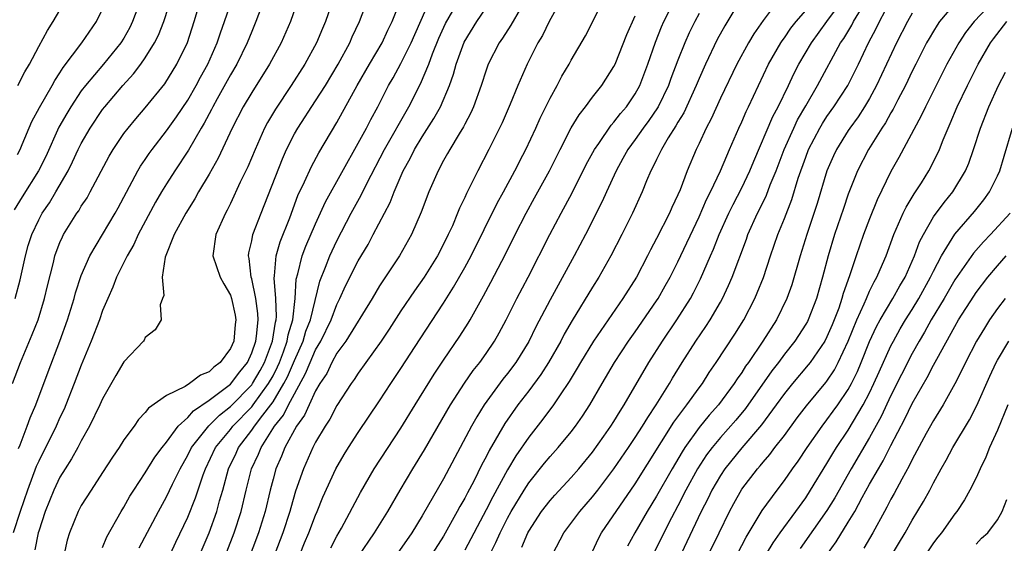
# Model space of a CAD drawing. Units: inches. Extents: x 2514000 to 2517000, y 1545000 to 1548000.
# Drawn here: x 2515991 to 2516084, y 1545586 to 1545635 of the extents above; entities that cross this region are included whole.
import ezdxf

# ---------------------------------------------------------------- set-up
doc = ezdxf.new("R2010")
doc.units = ezdxf.units.IN
doc.header["$MEASUREMENT"] = 0
doc.layers.add('LD25141545_2ft', color=134, linetype='Continuous')

msp = doc.modelspace()

# ---------------------------------------------------------------- linework, layer by layer
at = {"layer": 'LD25141545_2ft'}
for points, elevation in [([(2516014.829, 1545638.829), (2516013.397, 1545635), (2516013, 1545634.08), (2516012.573, 1545633), (2516011.587, 1545631), (2516011, 1545630.009), (2516009.766, 1545627.766), (2516009.349, 1545627), (2516009.238, 1545626.762), (2516008.546, 1545625.454), (2516008.264, 1545625), (2516007.061, 1545622.939), (2516005.778, 1545621), (2516005, 1545619.772), (2516004.529, 1545619), (2516003.968, 1545618.032), (2516002.35, 1545615), (2516001.922, 1545614.078), (2516001.298, 1545613), (2516000.307, 1545611), (2515999.954, 1545610.046), (2515999.48, 1545609), (2515999, 1545607.861), (2515998.695, 1545607), (2515997.935, 1545605), (2515997, 1545602.748), (2515996.344, 1545601), (2515995.551, 1545599), (2515995.386, 1545598.614), (2515995, 1545597.814), (2515994.644, 1545597), (2515993, 1545593.727), (2515992.777, 1545593.223), (2515991.944, 1545591), (2515991.254, 1545589), (2515990.613, 1545587)], 6544), ([(2515990.806, 1545609), (2515991.266, 1545610.734), (2515991.76, 1545613), (2515992.029, 1545613.971), (2515992.35, 1545615), (2515993, 1545616.38), (2515993.331, 1545617), (2515994.004, 1545617.996), (2515994.602, 1545619), (2515995.758, 1545621), (2515996.177, 1545621.823), (2515996.716, 1545623), (2515997, 1545623.56), (2515997.833, 1545625), (2515999, 1545626.738), (2515999.201, 1545627), (2516000.89, 1545629), (2516001.914, 1545630.086), (2516002.591, 1545631), (2516003, 1545631.587), (2516003.882, 1545633), (2516004.255, 1545633.745), (2516004.754, 1545635), (2516006.047, 1545639)], 6550), ([(2515990.543, 1545601), (2515991.288, 1545603), (2515992.392, 1545605.608), (2515992.943, 1545607), (2515993.548, 1545609), (2515993.816, 1545610.184), (2515994.383, 1545612.383), (2515994.526, 1545613), (2515994.645, 1545613.355), (2515995, 1545614.253), (2515995.223, 1545614.777), (2515995.342, 1545615), (2515996.584, 1545617), (2515996.758, 1545617.242), (2515997, 1545617.656), (2515997.541, 1545618.459), (2515997.847, 1545619), (2515999.626, 1545622.374), (2515999.998, 1545623), (2516001, 1545624.485), (2516001.386, 1545625), (2516002.114, 1545625.886), (2516003, 1545626.9), (2516004.834, 1545629.166), (2516005.965, 1545631), (2516006.964, 1545633.036), (2516007.608, 1545635), (2516008.202, 1545637)], 6548), ([(2516002.57, 1545637), (2516001.815, 1545635), (2516001.547, 1545634.453), (2516001, 1545633.452), (2516000.727, 1545633), (2515999.077, 1545631), (2515997.384, 1545629), (2515997, 1545628.488), (2515996.014, 1545627), (2515995.632, 1545626.369), (2515994.903, 1545625.097), (2515993.657, 1545622.343), (2515992.985, 1545621), (2515991.449, 1545618.551), (2515990.691, 1545617.309)], 6552), ([(2515991.032, 1545629), (2515991.713, 1545630.287), (2515992.14, 1545631), (2515993, 1545632.654), (2515993.829, 1545634.171), (2515994.37, 1545635), (2515995.515, 1545637)], 6556), ([(2515991.104, 1545594.896), (2515991.264, 1545595.264), (2515991.935, 1545597), (2515992.199, 1545597.801), (2515992.723, 1545599), (2515993.878, 1545602.122), (2515995, 1545605), (2515995.713, 1545607), (2515996.328, 1545609), (2515996.463, 1545609.537), (2515997, 1545611.164), (2515997.792, 1545613), (2516000.179, 1545617), (2516000.474, 1545617.526), (2516002.318, 1545621), (2516002.568, 1545621.433), (2516003, 1545622.057), (2516003.371, 1545622.629), (2516003.64, 1545623), (2516005, 1545624.74), (2516005.941, 1545626.059), (2516007, 1545627.621), (2516007.791, 1545629), (2516008.2, 1545629.8), (2516008.878, 1545631), (2516009.756, 1545633), (2516010.053, 1545633.947), (2516010.44, 1545635), (2516011.125, 1545637)], 6546), ([(2516017.335, 1545637), (2516016.631, 1545635), (2516015.756, 1545633), (2516014.668, 1545631), (2516013, 1545628.348), (2516012.205, 1545627), (2516011.173, 1545625), (2516009.837, 1545622.163), (2516009, 1545620.69), (2516008.007, 1545619), (2516007.653, 1545618.347), (2516006.808, 1545617), (2516005.723, 1545615), (2516004.886, 1545612.887), (2516004.601, 1545611), (2516004.735, 1545609.266), (2516004.616, 1545609), (2516004.405, 1545608.405), (2516004.485, 1545607), (2516003.947, 1545606.053), (2516003, 1545605.324), (2516002.903, 1545605.097), (2516002.827, 1545605), (2516001, 1545603.039), (2516000.236, 1545601.764), (2515999, 1545599.567), (2515998.754, 1545599), (2515997.782, 1545597), (2515997, 1545595.629), (2515996.674, 1545595), (2515996.079, 1545593.921), (2515995.488, 1545593), (2515995, 1545592.203), (2515994.422, 1545591), (2515993.605, 1545589), (2515993, 1545587.148), (2515992.957, 1545587), (2515992.627, 1545585.373)], 6542), ([(2516020.601, 1545637), (2516019.912, 1545635), (2516019.633, 1545634.367), (2516019.067, 1545633), (2516017.984, 1545631), (2516016.709, 1545629), (2516015.22, 1545626.78), (2516014.476, 1545625.524), (2516014.205, 1545625), (2516013.314, 1545623), (2516012.626, 1545621.374), (2516011.923, 1545619.923), (2516011, 1545617.926), (2516010.697, 1545617.303), (2516010.526, 1545617), (2516009.619, 1545615), (2516009.35, 1545613), (2516010.051, 1545611), (2516010.377, 1545610.377), (2516011, 1545609.313), (2516011.111, 1545609), (2516011.433, 1545607.433), (2516011.502, 1545607), (2516011.448, 1545606.552), (2516011.312, 1545605), (2516011, 1545604.291), (2516010.043, 1545603), (2516009.443, 1545602.558), (2516009, 1545602.119), (2516008.204, 1545601.796), (2516007.161, 1545601), (2516006.739, 1545600.739), (2516005, 1545599.896), (2516003.296, 1545598.704), (2516003, 1545598.29), (2516002.381, 1545597.619), (2516001.967, 1545597), (2516001, 1545595.705), (2516000.548, 1545595), (2515999.918, 1545594.082), (2515999, 1545592.65), (2515997.916, 1545591), (2515997, 1545589.548), (2515996.705, 1545589), (2515995.898, 1545587), (2515995.689, 1545586.311), (2515995.381, 1545585)], 6540), ([(2515999, 1545585.615), (2515999.403, 1545586.597), (2516000.746, 1545589), (2516001, 1545589.409), (2516001.57, 1545590.431), (2516001.926, 1545591), (2516003, 1545592.628), (2516003.908, 1545594.092), (2516004.594, 1545595), (2516005, 1545595.5), (2516006.097, 1545597), (2516007, 1545597.832), (2516007.545, 1545598.455), (2516009, 1545599.435), (2516011, 1545600.963), (2516011.878, 1545602.122), (2516012.591, 1545603), (2516013, 1545603.885), (2516013.377, 1545605), (2516013.454, 1545605.454), (2516013.595, 1545607), (2516013.578, 1545607.578), (2516013.39, 1545609), (2516013, 1545610.857), (2516012.958, 1545611), (2516012.765, 1545612.765), (2516012.699, 1545613), (2516012.729, 1545613.271), (2516013, 1545614.423), (2516013.118, 1545615), (2516013.871, 1545617), (2516015.873, 1545622.127), (2516016.263, 1545623), (2516017, 1545624.452), (2516017.315, 1545625), (2516019, 1545627.557), (2516019.916, 1545629), (2516021.126, 1545631), (2516022.204, 1545633), (2516022.439, 1545633.561), (2516023.125, 1545635), (2516023.86, 1545637)], 6538), ([(2516002.425, 1545585.575), (2516004.239, 1545589), (2516005, 1545590.362), (2516005.569, 1545591.568), (2516006.269, 1545593), (2516007, 1545594.28), (2516007.354, 1545595), (2516008.961, 1545597.039), (2516009.964, 1545598.036), (2516011, 1545598.845), (2516013, 1545600.898), (2516013.074, 1545601), (2516013.777, 1545602.223), (2516014.2, 1545603), (2516014.943, 1545605), (2516015.219, 1545606.781), (2516015.285, 1545607), (2516015.317, 1545607.317), (2516015.264, 1545609), (2516015.102, 1545610.898), (2516015.136, 1545611.136), (2516015.279, 1545613), (2516015.666, 1545614.334), (2516016.563, 1545616.563), (2516017.342, 1545618.658), (2516017.952, 1545619.952), (2516018.596, 1545621.404), (2516019.307, 1545622.693), (2516021, 1545625.52), (2516022.902, 1545629), (2516024.052, 1545631), (2516025.229, 1545633), (2516025.792, 1545634.208), (2516026.183, 1545635), (2516026.966, 1545636.966)], 6536), ([(2516005.376, 1545585), (2516005.886, 1545586.114), (2516007, 1545588.457), (2516007.735, 1545590.265), (2516008.436, 1545592.436), (2516008.645, 1545593), (2516009.614, 1545595), (2516011, 1545596.687), (2516011.24, 1545597), (2516013, 1545598.823), (2516013.139, 1545599), (2516014.587, 1545601), (2516015, 1545601.744), (2516015.428, 1545602.572), (2516015.61, 1545603), (2516015.987, 1545603.987), (2516016.342, 1545605), (2516016.428, 1545605.572), (2516016.855, 1545607), (2516017.07, 1545609), (2516017.176, 1545610.823), (2516017.326, 1545611.326), (2516017.738, 1545613), (2516018.091, 1545613.909), (2516019, 1545615.998), (2516019.935, 1545618.065), (2516023, 1545623.577), (2516023.765, 1545625), (2516024.178, 1545625.822), (2516024.825, 1545627), (2516025.842, 1545629), (2516026.268, 1545629.732), (2516027, 1545631.076), (2516027.963, 1545633), (2516029.704, 1545637)], 6534), ([(2516008.166, 1545585), (2516009.014, 1545587), (2516009.732, 1545589), (2516009.987, 1545589.987), (2516010.281, 1545591), (2516010.817, 1545593), (2516011.53, 1545594.47), (2516011.766, 1545595), (2516013, 1545596.623), (2516013.254, 1545597), (2516014.028, 1545598.028), (2516014.788, 1545599), (2516015, 1545599.3), (2516016.026, 1545601), (2516016.358, 1545601.642), (2516017, 1545603.168), (2516017.814, 1545605), (2516018.084, 1545605.916), (2516018.51, 1545607), (2516019.381, 1545610.619), (2516019.927, 1545611.927), (2516020.342, 1545613), (2516021, 1545614.402), (2516022.345, 1545617), (2516023.287, 1545618.713), (2516023.806, 1545619.806), (2516025.454, 1545623), (2516027.757, 1545627), (2516028.846, 1545629.154), (2516029.615, 1545631), (2516029.968, 1545631.968), (2516030.566, 1545633.434), (2516031.187, 1545634.813), (2516032.426, 1545637)], 6532), ([(2516009.831, 1545583), (2516011.362, 1545587), (2516012.015, 1545589), (2516012.486, 1545591), (2516012.985, 1545593), (2516013.634, 1545594.365), (2516013.877, 1545595), (2516015.133, 1545597), (2516015.97, 1545598.03), (2516016.442, 1545599), (2516017, 1545600.043), (2516018.061, 1545601.939), (2516018.488, 1545603), (2516019, 1545604.169), (2516019.486, 1545605), (2516020.453, 1545607), (2516021, 1545608.445), (2516021.286, 1545609), (2516021.815, 1545610.185), (2516023, 1545612.519), (2516023.92, 1545614.08), (2516024.415, 1545615), (2516025.987, 1545618.013), (2516026.361, 1545619), (2516027.221, 1545621), (2516027.863, 1545622.137), (2516028.289, 1545623), (2516029, 1545624.177), (2516030.101, 1545625.899), (2516030.709, 1545627), (2516031.57, 1545629), (2516031.945, 1545630.055), (2516032.199, 1545631), (2516032.942, 1545633.058), (2516034.144, 1545635), (2516035.49, 1545637)], 6530), ([(2516042.028, 1545637), (2516040.927, 1545635), (2516040.288, 1545633.712), (2516039.853, 1545633), (2516038.848, 1545631), (2516037.979, 1545629), (2516037.255, 1545627.256), (2516036.497, 1545625.503), (2516036.262, 1545625), (2516035.269, 1545623), (2516034.222, 1545621), (2516033.483, 1545619.483), (2516033.151, 1545618.849), (2516033, 1545618.497), (2516032.512, 1545617.488), (2516032.327, 1545617), (2516031.836, 1545615.835), (2516031.454, 1545615), (2516031, 1545614.085), (2516030.428, 1545613), (2516029.18, 1545611), (2516028.279, 1545609.721), (2516027, 1545607.828), (2516025.894, 1545606.106), (2516025.162, 1545605), (2516023, 1545601.985), (2516022.617, 1545601.383), (2516022.336, 1545601), (2516021, 1545598.933), (2516020.338, 1545597.662), (2516019.894, 1545597), (2516019, 1545595.496), (2516018.74, 1545595), (2516017.849, 1545593), (2516017.114, 1545590.886), (2516016.661, 1545589.339), (2516016.575, 1545589), (2516015.913, 1545587), (2516015.154, 1545585)], 6526), ([(2516017.536, 1545585), (2516017.956, 1545586.044), (2516018.367, 1545587), (2516019, 1545588.656), (2516019.153, 1545589), (2516019.679, 1545590.321), (2516020.91, 1545593), (2516021.672, 1545594.328), (2516022.088, 1545595), (2516023, 1545596.403), (2516025, 1545599.384), (2516026.05, 1545601), (2516027, 1545602.406), (2516028.801, 1545605.199), (2516031, 1545608.544), (2516031.952, 1545610.048), (2516033, 1545611.903), (2516033.598, 1545613), (2516036.053, 1545617.947), (2516036.637, 1545619), (2516037.711, 1545621), (2516038.448, 1545622.448), (2516038.724, 1545623), (2516039.661, 1545625), (2516040.067, 1545625.932), (2516041, 1545627.806), (2516041.661, 1545629), (2516042.117, 1545629.883), (2516042.789, 1545631), (2516043, 1545631.394), (2516044.331, 1545633.669), (2516045, 1545634.954), (2516045.997, 1545637)], 6524), ([(2516023, 1545584.743), (2516024.537, 1545587), (2516025.777, 1545589), (2516026.941, 1545591), (2516028.129, 1545593), (2516029.225, 1545594.775), (2516031.674, 1545599), (2516032.97, 1545601.03), (2516033.78, 1545602.22), (2516034.404, 1545603), (2516035, 1545603.833), (2516035.8, 1545605), (2516036.237, 1545605.763), (2516036.895, 1545607), (2516037.891, 1545609), (2516038.943, 1545611), (2516040.977, 1545615), (2516042.034, 1545617), (2516043.075, 1545618.925), (2516044.408, 1545621.592), (2516045.165, 1545623), (2516045.57, 1545623.57), (2516046.729, 1545625.271), (2516047, 1545625.554), (2516047.628, 1545626.372), (2516048.174, 1545627), (2516049, 1545628.221), (2516049.428, 1545629), (2516050.186, 1545631), (2516050.914, 1545633.086), (2516051.481, 1545634.518), (2516051.7, 1545635), (2516052.782, 1545637.218)], 6520), ([(2516059, 1545637.31), (2516057.402, 1545634.598), (2516056.691, 1545633.309), (2516055.588, 1545631), (2516055, 1545629.663), (2516054.733, 1545629), (2516053.549, 1545626.451), (2516053, 1545625.572), (2516052.797, 1545625.203), (2516052.079, 1545624.079), (2516051.453, 1545623), (2516051.32, 1545622.68), (2516051, 1545622.063), (2516050.66, 1545621.34), (2516050.46, 1545621), (2516050.058, 1545620.058), (2516049.64, 1545619), (2516048.744, 1545617), (2516047.743, 1545615), (2516046.713, 1545613), (2516045.591, 1545611), (2516045, 1545610.066), (2516043.08, 1545606.92), (2516042.343, 1545605.657), (2516042.002, 1545605), (2516040.845, 1545603), (2516040.131, 1545601.869), (2516039, 1545600.331), (2516037.981, 1545599), (2516036.753, 1545597.248), (2516035.285, 1545594.715), (2516035, 1545594.13), (2516034.605, 1545593.395), (2516033.834, 1545591.834), (2516033.255, 1545590.745), (2516033, 1545590.234), (2516032.54, 1545589.46), (2516032.299, 1545589), (2516031, 1545586.687), (2516029.95, 1545585)], 6516), ([(2516062.41, 1545637), (2516061, 1545635.112), (2516060.132, 1545633.868), (2516059.62, 1545633), (2516058.526, 1545631), (2516057, 1545627.802), (2516056.129, 1545625.871), (2516055.658, 1545625), (2516055, 1545623.569), (2516054.723, 1545623), (2516053.876, 1545621), (2516053.206, 1545619.205), (2516053, 1545618.72), (2516052.442, 1545617.558), (2516052.21, 1545617), (2516051, 1545614.621), (2516050.427, 1545613.573), (2516050.145, 1545613), (2516049.105, 1545611), (2516047.843, 1545609), (2516046.448, 1545607), (2516045.087, 1545605), (2516043.861, 1545603), (2516043.549, 1545602.451), (2516042.794, 1545601.206), (2516041.942, 1545599.942), (2516041.332, 1545599), (2516040.339, 1545597.661), (2516039, 1545595.97), (2516037.789, 1545594.211), (2516037, 1545592.894), (2516035.621, 1545590.379), (2516035, 1545589.158), (2516033, 1545585.347)], 6514), ([(2516038.365, 1545585.635), (2516038.92, 1545587), (2516039, 1545587.148), (2516040.211, 1545589), (2516041, 1545590.018), (2516041.464, 1545590.536), (2516043, 1545592.184), (2516043.711, 1545593), (2516045, 1545594.563), (2516046.06, 1545596.06), (2516046.712, 1545597), (2516047, 1545597.454), (2516047.577, 1545598.423), (2516047.959, 1545599), (2516050.281, 1545603), (2516051.545, 1545605), (2516052.909, 1545607), (2516054.188, 1545609), (2516054.477, 1545609.523), (2516055.142, 1545610.858), (2516056.064, 1545613), (2516056.356, 1545613.643), (2516056.891, 1545615), (2516057.79, 1545617), (2516058.186, 1545617.814), (2516059, 1545619.376), (2516059.765, 1545621), (2516060.119, 1545621.881), (2516061.923, 1545626.077), (2516062.411, 1545627), (2516063.374, 1545629), (2516063.889, 1545630.111), (2516064.365, 1545631), (2516065.544, 1545633), (2516066.974, 1545635), (2516068.457, 1545637)], 6510), ([(2516045, 1545585.239), (2516045.551, 1545586.449), (2516045.848, 1545587), (2516049, 1545591.585), (2516052.626, 1545597.373), (2516053.844, 1545599), (2516055, 1545600.608), (2516055.3, 1545601), (2516055.954, 1545602.046), (2516056.611, 1545603), (2516058.347, 1545605.653), (2516059.185, 1545607), (2516060.22, 1545609), (2516060.458, 1545609.542), (2516061.028, 1545610.972), (2516061.701, 1545613), (2516062.39, 1545615), (2516063, 1545616.519), (2516063.693, 1545618.307), (2516064.298, 1545620.298), (2516065, 1545622.287), (2516065.276, 1545623), (2516066.323, 1545625), (2516066.572, 1545625.428), (2516067, 1545626.08), (2516067.658, 1545627), (2516068.947, 1545629), (2516069.949, 1545631), (2516070.893, 1545633), (2516071.628, 1545634.371), (2516071.92, 1545635), (2516073, 1545637.004)], 6506), ([(2516082.694, 1545637), (2516080.806, 1545635), (2516080.016, 1545633.985), (2516079.374, 1545633), (2516078.262, 1545631), (2516077.238, 1545629), (2516076.246, 1545627), (2516075.856, 1545626.144), (2516073.754, 1545622.245), (2516073, 1545620.925), (2516071.724, 1545618.276), (2516071, 1545616.494), (2516070.427, 1545615), (2516069.742, 1545613), (2516069.126, 1545611.127), (2516068.526, 1545609.474), (2516068.406, 1545609), (2516068.102, 1545608.102), (2516067.686, 1545607), (2516067.486, 1545606.515), (2516067, 1545605.383), (2516066.796, 1545605), (2516065.427, 1545603), (2516065.244, 1545602.756), (2516063.766, 1545601), (2516063, 1545600.058), (2516062.24, 1545599), (2516060.862, 1545597.139), (2516059, 1545594.968), (2516057.415, 1545593), (2516057, 1545592.384), (2516056.189, 1545591), (2516055.809, 1545590.191), (2516055.192, 1545589), (2516053.308, 1545585)], 6500), ([(2515991, 1545622.509), (2515991.256, 1545623), (2515991.457, 1545623.457), (2515992.367, 1545625.633), (2515993.067, 1545626.933), (2515994.279, 1545629), (2515994.527, 1545629.473), (2515995, 1545630.19), (2515995.305, 1545630.695), (2515997.037, 1545633), (2515998.42, 1545635), (2515999, 1545636.186)], 6554), ([(2516038.235, 1545636.235), (2516037.326, 1545634.674), (2516036.541, 1545633.459), (2516036.216, 1545633), (2516035.207, 1545631), (2516035, 1545630.435), (2516034.542, 1545629), (2516033.815, 1545627), (2516033.569, 1545626.431), (2516033, 1545625.383), (2516032.875, 1545625.125), (2516032.457, 1545624.457), (2516031.59, 1545623), (2516031.387, 1545622.613), (2516031, 1545621.944), (2516030.494, 1545621), (2516029.627, 1545619), (2516028.909, 1545617.091), (2516027.988, 1545615), (2516026.856, 1545613), (2516025, 1545610.183), (2516024.292, 1545609), (2516021.827, 1545605), (2516021, 1545603.85), (2516020.535, 1545603), (2516020.04, 1545601.96), (2516019.406, 1545601), (2516019, 1545600.308), (2516018.379, 1545599), (2516017.959, 1545598.041), (2516017.189, 1545597), (2516016.105, 1545595), (2516015.803, 1545594.197), (2516015.268, 1545593), (2516015, 1545592.04), (2516014.735, 1545591), (2516014.253, 1545589), (2516013.622, 1545587), (2516012.135, 1545583)], 6528), ([(2516035.382, 1545585), (2516035.929, 1545586.071), (2516036.323, 1545587), (2516037, 1545588.354), (2516037.351, 1545589), (2516038.568, 1545591), (2516039, 1545591.676), (2516040.477, 1545593.523), (2516041, 1545594.152), (2516041.765, 1545595), (2516043, 1545596.485), (2516043.393, 1545597), (2516044.049, 1545597.951), (2516044.726, 1545599), (2516045.882, 1545601), (2516047.065, 1545603), (2516048.382, 1545605), (2516049, 1545605.863), (2516051, 1545608.78), (2516051.144, 1545609), (2516051.819, 1545610.181), (2516052.278, 1545611), (2516053, 1545612.437), (2516055, 1545616.652), (2516055.705, 1545618.295), (2516056.066, 1545619), (2516057.017, 1545621), (2516057.588, 1545622.412), (2516057.858, 1545623), (2516058.725, 1545625), (2516059, 1545625.587), (2516059.424, 1545626.576), (2516059.64, 1545627), (2516061.506, 1545631), (2516062.663, 1545633), (2516062.793, 1545633.207), (2516063, 1545633.476), (2516063.62, 1545634.38), (2516064.103, 1545635), (2516065, 1545636.05)], 6512), ([(2516041.262, 1545585), (2516042.303, 1545587), (2516043.809, 1545589), (2516045, 1545590.36), (2516045.498, 1545591), (2516047, 1545592.985), (2516048.375, 1545595), (2516049, 1545595.93), (2516049.683, 1545597), (2516050.173, 1545597.827), (2516050.966, 1545599), (2516052.205, 1545601), (2516052.493, 1545601.507), (2516053.397, 1545603), (2516054.676, 1545605), (2516055.632, 1545606.368), (2516056.04, 1545607), (2516057, 1545608.659), (2516057.189, 1545609), (2516057.769, 1545610.231), (2516058.092, 1545611), (2516059.434, 1545614.566), (2516059.584, 1545615), (2516060.478, 1545617), (2516060.659, 1545617.341), (2516061.311, 1545618.689), (2516061.68, 1545619.68), (2516062.218, 1545621), (2516062.982, 1545623), (2516063.878, 1545625), (2516064.236, 1545625.764), (2516065, 1545627.102), (2516066.115, 1545629), (2516068.28, 1545633), (2516068.572, 1545633.428), (2516069.322, 1545634.679), (2516069.48, 1545635), (2516070.237, 1545636.237)], 6508), ([(2516079, 1545636.719), (2516077.568, 1545635), (2516077.333, 1545634.667), (2516077, 1545634.115), (2516076.582, 1545633.418), (2516076.355, 1545633), (2516075.328, 1545631), (2516075, 1545630.348), (2516074.358, 1545629), (2516073.657, 1545627.657), (2516073.22, 1545626.78), (2516073, 1545626.425), (2516072.495, 1545625.506), (2516072.151, 1545625), (2516070.886, 1545623), (2516069.865, 1545621), (2516069, 1545618.792), (2516068.537, 1545617.464), (2516067.714, 1545615), (2516067.109, 1545613), (2516066.58, 1545611), (2516066.014, 1545609), (2516065.237, 1545607), (2516065.157, 1545606.843), (2516065, 1545606.571), (2516063.979, 1545605), (2516063, 1545603.768), (2516062.434, 1545603), (2516061.808, 1545602.192), (2516059.34, 1545598.66), (2516058.429, 1545597.571), (2516057, 1545595.942), (2516056.221, 1545595), (2516055.699, 1545594.301), (2516054.854, 1545593), (2516053.753, 1545591), (2516053, 1545589.529), (2516052.391, 1545588.391), (2516051.673, 1545587), (2516050.706, 1545585)], 6502), ([(2516020.42, 1545585.581), (2516021, 1545586.685), (2516021.416, 1545587.416), (2516023.213, 1545590.787), (2516024.504, 1545593), (2516027, 1545596.813), (2516028.331, 1545599), (2516030.126, 1545601.874), (2516031, 1545603.195), (2516032.542, 1545605.458), (2516033.32, 1545606.68), (2516033.507, 1545607), (2516034.126, 1545608.125), (2516034.762, 1545609.238), (2516035.459, 1545610.541), (2516036.828, 1545613.172), (2516037.734, 1545615), (2516038.755, 1545617), (2516039.559, 1545618.442), (2516040.941, 1545621), (2516041.941, 1545623), (2516042.988, 1545625.012), (2516043.737, 1545626.263), (2516044.332, 1545627), (2516045, 1545627.904), (2516045.865, 1545629), (2516047, 1545630.787), (2516047.104, 1545631), (2516048.221, 1545633.779), (2516049, 1545635.536)], 6522), ([(2516055, 1545635.772), (2516054.591, 1545635), (2516054.061, 1545633.939), (2516053.641, 1545633), (2516053, 1545631.378), (2516052.353, 1545629.647), (2516052.128, 1545629), (2516051.155, 1545627), (2516051.1, 1545626.9), (2516050.287, 1545625.713), (2516049.755, 1545625), (2516049, 1545623.933), (2516048.307, 1545623), (2516047.85, 1545622.15), (2516047.203, 1545621), (2516046.289, 1545619), (2516045.898, 1545618.102), (2516044.319, 1545615), (2516043.262, 1545613), (2516041, 1545608.873), (2516039.669, 1545606.331), (2516039, 1545604.959), (2516037.791, 1545603), (2516037, 1545601.95), (2516036.573, 1545601.427), (2516034.828, 1545599), (2516034.125, 1545597.875), (2516033.635, 1545597), (2516031, 1545592.067), (2516029, 1545588.593), (2516028.023, 1545587), (2516026.658, 1545585)], 6518), ([(2516075, 1545635.802), (2516074.549, 1545635), (2516073.532, 1545633), (2516071.662, 1545629), (2516071, 1545627.786), (2516070.537, 1545627), (2516069.932, 1545626.068), (2516069.142, 1545625), (2516069, 1545624.784), (2516067.883, 1545623), (2516067.601, 1545622.399), (2516066.994, 1545621), (2516066.068, 1545617.932), (2516065.113, 1545615), (2516064.486, 1545613), (2516063.706, 1545610.294), (2516063.245, 1545609), (2516062.26, 1545607), (2516060.974, 1545604.974), (2516059.625, 1545603), (2516059.361, 1545602.639), (2516059, 1545602.051), (2516058.561, 1545601.439), (2516058.295, 1545601), (2516056.819, 1545599), (2516055.95, 1545598.05), (2516055, 1545596.89), (2516053.653, 1545595), (2516053.396, 1545594.604), (2516052.454, 1545593), (2516051, 1545590.426), (2516050.125, 1545589), (2516048.954, 1545587), (2516048.269, 1545585.731)], 6504), ([(2516055, 1545583.179), (2516056.891, 1545587), (2516057.851, 1545589), (2516058.251, 1545589.749), (2516059, 1545591.082), (2516060.472, 1545593), (2516060.726, 1545593.274), (2516061, 1545593.622), (2516061.642, 1545594.358), (2516062.119, 1545595), (2516063, 1545596.138), (2516064.21, 1545597.79), (2516065.079, 1545598.921), (2516066.898, 1545601.102), (2516067, 1545601.237), (2516067.693, 1545602.307), (2516068.059, 1545603), (2516069, 1545604.976), (2516069.811, 1545607), (2516070.491, 1545608.491), (2516070.695, 1545609), (2516071, 1545609.692), (2516071.425, 1545610.575), (2516071.685, 1545611), (2516072.221, 1545612.221), (2516072.542, 1545613), (2516073.272, 1545615), (2516073.509, 1545615.509), (2516074.15, 1545617), (2516074.421, 1545617.579), (2516075.179, 1545618.821), (2516075.313, 1545619), (2516075.859, 1545619.859), (2516076.567, 1545621), (2516076.723, 1545621.277), (2516077.56, 1545623), (2516077.912, 1545623.912), (2516078.372, 1545625), (2516078.572, 1545625.428), (2516079.223, 1545627), (2516080.177, 1545629), (2516081.197, 1545631), (2516082.349, 1545633), (2516082.619, 1545633.381), (2516083.895, 1545635)], 6498), ([(2516058.586, 1545585), (2516059.419, 1545586.581), (2516060.925, 1545589.075), (2516062.32, 1545591), (2516063, 1545591.888), (2516063.772, 1545593), (2516064.292, 1545593.708), (2516065.155, 1545595), (2516066.534, 1545597), (2516067, 1545597.59), (2516067.596, 1545598.404), (2516068.017, 1545599), (2516069, 1545600.456), (2516069.294, 1545601), (2516069.85, 1545602.15), (2516070.213, 1545603), (2516071, 1545604.944), (2516071.645, 1545606.355), (2516071.993, 1545607), (2516073.169, 1545609), (2516073.827, 1545610.173), (2516074.335, 1545611), (2516075.23, 1545613), (2516075.693, 1545614.307), (2516076.046, 1545615), (2516077, 1545616.652), (2516077.993, 1545618.007), (2516078.811, 1545619), (2516080.01, 1545621), (2516080.306, 1545621.694), (2516080.764, 1545623), (2516081.406, 1545625), (2516082.18, 1545627), (2516083.1, 1545629), (2516083.746, 1545630.254)], 6496), ([(2516061.328, 1545585), (2516061.95, 1545586.05), (2516062.605, 1545587), (2516064.085, 1545589), (2516065, 1545590.284), (2516065.462, 1545591), (2516067, 1545593.482), (2516067.559, 1545594.441), (2516067.906, 1545595), (2516069, 1545596.629), (2516070.41, 1545599), (2516071, 1545600.148), (2516071.409, 1545601), (2516071.894, 1545602.105), (2516073, 1545604.539), (2516073.235, 1545605), (2516073.866, 1545606.134), (2516074.378, 1545607), (2516075, 1545607.976), (2516075.622, 1545609), (2516076.732, 1545611), (2516077, 1545611.571), (2516077.752, 1545613), (2516079, 1545615.044), (2516080.847, 1545617.153), (2516081.737, 1545618.263), (2516082.266, 1545619), (2516083, 1545620.523), (2516083.211, 1545621), (2516083.631, 1545622.37), (2516084.401, 1545625)], 6494), ([(2516084.195, 1545617), (2516082.363, 1545615), (2516081.686, 1545614.314), (2516080.756, 1545613.244), (2516079, 1545610.752), (2516077.987, 1545609), (2516076.794, 1545607), (2516076.162, 1545605.838), (2516075.654, 1545605), (2516075, 1545603.818), (2516073, 1545599.887), (2516072.088, 1545597.912), (2516071, 1545595.933), (2516069.284, 1545593), (2516067.732, 1545590.268), (2516067, 1545589.069), (2516064.495, 1545585.505)], 6492), ([(2516067.048, 1545585), (2516067.859, 1545586.141), (2516069, 1545587.991), (2516069.599, 1545589), (2516070.305, 1545590.305), (2516071, 1545591.547), (2516071.823, 1545593), (2516072.266, 1545593.734), (2516073, 1545595.192), (2516074.315, 1545597.685), (2516075, 1545599.123), (2516076.416, 1545601.584), (2516077, 1545602.733), (2516077.311, 1545603.311), (2516079, 1545606.375), (2516079.361, 1545607), (2516080.777, 1545609.223), (2516081, 1545609.547), (2516082.103, 1545611), (2516083, 1545612.069), (2516083.83, 1545613)], 6490), ([(2516083.711, 1545609), (2516083, 1545608.052), (2516082.271, 1545607), (2516081.776, 1545606.225), (2516081.044, 1545605), (2516080.001, 1545603), (2516079.687, 1545602.313), (2516079, 1545600.971), (2516077.906, 1545599), (2516077, 1545597.542), (2516076.32, 1545596.32), (2516075, 1545593.871), (2516074.722, 1545593.278), (2516074.018, 1545592.018), (2516073.317, 1545590.683), (2516073, 1545590.133), (2516072.615, 1545589.385), (2516072.391, 1545589), (2516071.3, 1545587), (2516070.456, 1545585.544)], 6488), ([(2516073, 1545584.749), (2516074.336, 1545587), (2516075, 1545588.187), (2516076.064, 1545589.936), (2516076.654, 1545591), (2516077, 1545591.683), (2516077.711, 1545593), (2516078.181, 1545593.819), (2516078.803, 1545595), (2516080.386, 1545597.614), (2516081.068, 1545598.932), (2516082.288, 1545601.712), (2516082.888, 1545603), (2516083, 1545603.206), (2516084.056, 1545605)], 6486), ([(2516083.967, 1545599), (2516083, 1545596.63), (2516082.262, 1545595), (2516081.914, 1545594.085), (2516081.377, 1545593), (2516081, 1545592.157), (2516080.414, 1545591), (2516079.917, 1545590.083), (2516079.181, 1545589), (2516079, 1545588.774), (2516077.739, 1545587), (2516077.408, 1545586.592), (2516077, 1545586.053), (2516074.96, 1545583)], 6484), ([(2516081, 1545585.936), (2516081.514, 1545586.486), (2516082.086, 1545587), (2516083, 1545588.221), (2516083.455, 1545589), (2516083.882, 1545590.118)], 6482)]:
    msp.add_lwpolyline(points, dxfattribs=dict(at, elevation=elevation))

doc.saveas('drawing.dxf')
